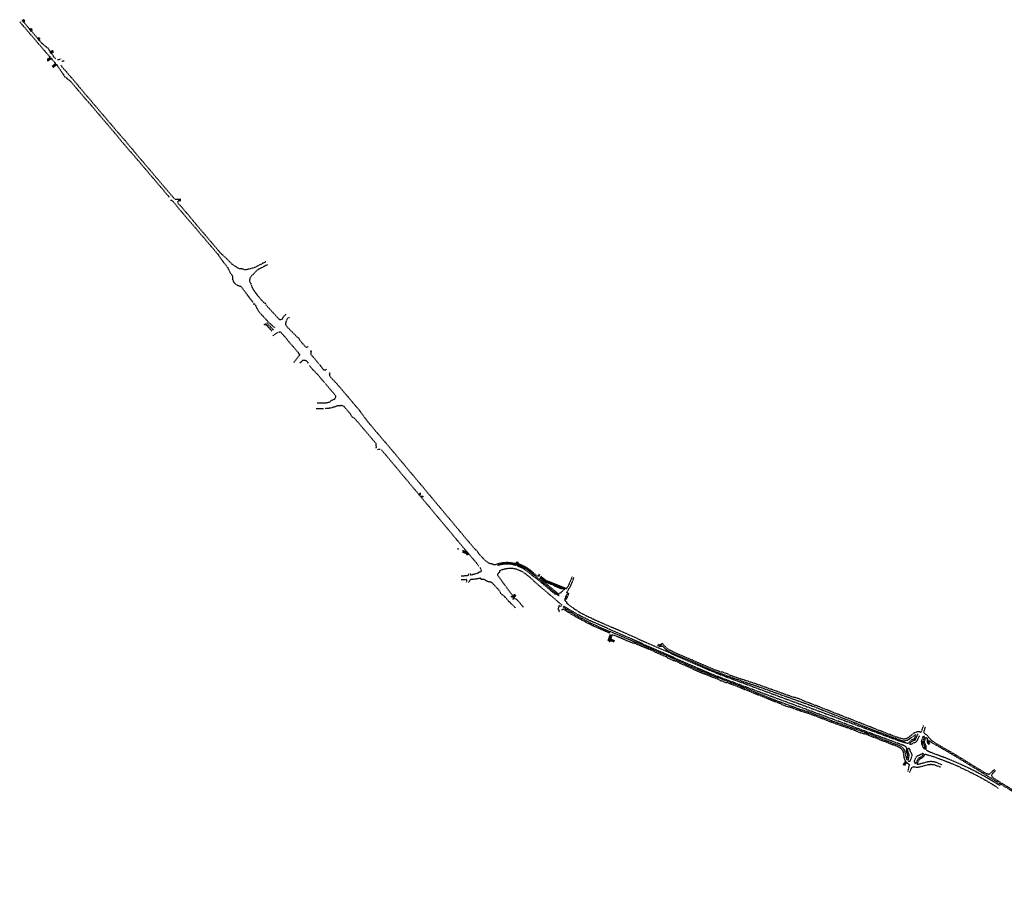
# Model space of a CAD drawing. Units: feet. Extents: x 7581644 to 7588405, y 5644827 to 5649509.
# Drawn here: x 7581644 to 7585142, y 5646389 to 5649509 of the extents above; entities that cross this region are included whole.
import ezdxf

# ---------------------------------------------------------------- set-up
doc = ezdxf.new("R2010")
doc.units = ezdxf.units.FT
doc.header["$MEASUREMENT"] = 0
doc.linetypes.add('DASHED', pattern=[0.75, 0.5, -0.25])
doc.layers.add('RS pobocze', color=144, linetype='DASHED', lineweight=30)
doc.layers.add('RS zjazd indywidualny', color=5, linetype='Continuous', lineweight=35)

msp = doc.modelspace()

# ---------------------------------------------------------------- linework, layer by layer
at = {"layer": 'RS pobocze', "ltscale": 4, "flags": 128}
for points in [[(7581751, 5649376.8), (7581644.2, 5649501.6)], [(7581653.8, 5649505.7), (7581651.8, 5649508.1)], [(7581680.4, 5649474.6), (7581658.1, 5649500.7)], [(7581708.1, 5649442.3), (7581684.7, 5649469.6)], [(7581766.4, 5649358.8), (7581757, 5649369.8)], [(7581766.4, 5649358.8), (7581770.2, 5649354.4)], [(7581776.2, 5649347.4), (7581781.4, 5649341.3), (7581780.7, 5649340.7), (7581783.6, 5649337.3), (7581785.6, 5649334.5), (7581794.1, 5649321.8), (7581796.8, 5649317.5)], [(7581779, 5649366.9), (7581788.2, 5649368.8)], [(7581790.4, 5649347.7), (7581793, 5649344.7), (7581792.3, 5649344)], [(7581792.3, 5649344), (7581806.7, 5649327.1), (7581808.7, 5649325.5), (7581851, 5649276.2), (7581853.1, 5649273), (7582004.6, 5649095), (7582006.6, 5649093.4), (7582048.7, 5649043.9), (7582050, 5649041.7), (7582195.3, 5648871)], [(7581794.2, 5649361.6), (7581802.7, 5649363.4)], [(7582216.8, 5648870.9), (7582197, 5648870.7)], [(7582473.8, 5648500.3), (7582478.7, 5648500.2)], [(7582478.7, 5648500.2), (7582483.6, 5648491), (7582485.8, 5648485.3), (7582494.2, 5648472), (7582497.6, 5648468.3), (7582498, 5648467.5), (7582502.9, 5648462.1), (7582519.4, 5648444.1), (7582524.7, 5648438.4), (7582528.4, 5648434.3), (7582551, 5648414.5)], [(7582596.4, 5648449), (7582598, 5648451.6)], [(7582561.8, 5648399.1), (7582543.2, 5648386)], [(7582669.4, 5648347.3), (7582666.4, 5648346.2)], [(7582732.5, 5648267), (7582734.6, 5648268.1)], [(7582697.2, 5648128), (7582699.6, 5648128.6), (7582723.2, 5648128.6)], [(7582803.6, 5648127.1), (7582796.6, 5648135.1), (7582795.3, 5648134), (7582791.3, 5648138.6)], [(7582832.8, 5648093.4), (7582826.8, 5648096.5), (7582822, 5648102.1), (7582820.1, 5648108.1), (7582805.4, 5648125)], [(7582843.6, 5648082.1), (7582832.8, 5648093.4)], [(7582910.2, 5648003.6), (7582908.5, 5648005.7), (7582843.5, 5648082.2)], [(7582925.1, 5647982), (7582919.3, 5647982.3), (7582918, 5647983.8), (7582914.7, 5647981.3)], [(7582929.2, 5647981.5), (7582944.2, 5647963.9), (7583013.5, 5647881.2), (7583064.6, 5647820.2)], [(7583069.5, 5647814.4), (7583101.5, 5647776.2), (7583197.8, 5647661.1), (7583211.3, 5647645.2), (7583265.6, 5647581.1)], [(7583204.9, 5647628.5), (7583197.9, 5647629.6)], [(7583278.4, 5647564.2), (7583283.6, 5647556.9)], [(7583332.9, 5647573.9), (7583341.4, 5647576.9)], [(7583409.6, 5647577.7), (7583409.9, 5647584.1)], [(7583414.2, 5647569.1), (7583414.4, 5647572.3)], [(7583414.6, 5647576.8), (7583414.9, 5647583.2)], [(7583238, 5647541.6), (7583239.1, 5647536.1)], [(7583244.7, 5647542.5), (7583245.7, 5647537.4)], [(7583245.7, 5647537.4), (7583247.2, 5647537.7), (7583253.2, 5647539), (7583259, 5647540.4), (7583264.7, 5647541.9), (7583270.3, 5647543.6), (7583275.7, 5647545.5), (7583275.2, 5647547.2), (7583282.4, 5647549.1)], [(7583487, 5647531.2), (7583488.7, 5647535.6)], [(7583490.8, 5647527.8), (7583491, 5647528.4)], [(7583430, 5647427.1), (7583432.7, 5647422)], [(7583567, 5647425.6), (7583570.5, 5647430.4)], [(7583574.9, 5647422.2), (7583577.6, 5647425.6)], [(7583743, 5647325.7), (7583734.4, 5647302.9)], [(7583746.6, 5647307.2), (7583744.6, 5647311.6)], [(7583739, 5647300.6), (7583745.2, 5647303.4)], [(7583756.5, 5647299.7), (7583753.9, 5647300.2), (7583745.2, 5647303.4)], [(7583757.7, 5647303), (7583746.6, 5647307.2)], [(7583922.3, 5647291.9), (7583922.8, 5647291.3)], [(7583922.3, 5647291.9), (7583922.8, 5647291.3)], [(7584454.9, 5647073.8), (7584674.7, 5646987.4)], [(7584848.3, 5646981.4), (7584854.3, 5646999.1), (7584855.4, 5647001.9)], [(7584856.6, 5646978.2), (7584861.1, 5646994.4), (7584862.6, 5646999.4)], [(7584867.9, 5646956.7), (7584868.9, 5646953.3)], [(7584872.9, 5646946.3), (7584877, 5646947.9)], [(7584867.1, 5646913.5), (7584867.4, 5646914.4), (7584864.9, 5646916)], [(7584804.3, 5646862), (7584798.9, 5646838.9)], [(7584805.7, 5646835.5), (7584813.8, 5646852.7)], [(7585099.1, 5646820.5), (7585103.1, 5646818.1), (7585104.9, 5646815.2), (7585168.3, 5646776.2), (7585259, 5646720), (7585261.8, 5646720), (7585284.2, 5646706.2), (7585286, 5646703.3), (7585301, 5646694)]]:
    msp.add_lwpolyline(points, dxfattribs=at)
for points in [[(7581659, 5649508.8), (7581658, 5649508.6), (7581655.3, 5649506.2, -0.183962), (7581653.8, 5649505.7, -0.183962)], [(7581662.6, 5649504.6), (7581661.6, 5649504.4), (7581658.9, 5649502.1, 0.185086), (7581658.1, 5649500.7, 0.185086)], [(7581680.4, 5649474.6, 0.183916), (7581681.9, 5649475.1), (7581684.6, 5649477.4), (7581685.6, 5649477.6)], [(7581684.7, 5649469.6, -0.183892), (7581685.5, 5649471), (7581688.1, 5649473.2), (7581689.1, 5649473.4)], [(7581708.1, 5649442.3, 0.183982), (7581709.6, 5649442.9), (7581712.2, 5649445.1), (7581713.1, 5649445.3)], [(7581716.7, 5649441.1), (7581715.7, 5649440.9), (7581713.1, 5649438.7, 0.184984), (7581712.4, 5649437.3, 0.184984)], [(7581771.8, 5649369.4), (7581766.1, 5649376), (7581765, 5649377.5, -0.014326), (7581764.1, 5649378.8), (7581752.8, 5649395.8, 0.031099), (7581750.4, 5649399.1), (7581747.4, 5649402.6), (7581748.9, 5649403.9), (7581744.3, 5649409.2), (7581742.8, 5649407.9), (7581741, 5649410, 0.061321), (7581735.1, 5649415.4), (7581731.1, 5649418.3, -0.061321), (7581726.1, 5649422.8), (7581724, 5649423.7), (7581712.4, 5649437.3)], [(7581742, 5649369.1, 0.187284), (7581746.9, 5649370.8), (7581749.6, 5649373.1, 0.246733), (7581751, 5649376.8, 0.246733)], [(7581763.3, 5649398.8, 0.15977), (7581754.8, 5649395.3), (7581753.8, 5649394.4)], [(7581763.7, 5649393.3, 0.15977), (7581758.4, 5649391.1), (7581756.8, 5649389.7)], [(7581741.8, 5649363.6, 0.187284), (7581750.5, 5649366.7), (7581753.2, 5649368.9, -0.246733), (7581757, 5649369.8, -0.246733)], [(7581770.2, 5649354.4, -0.246733), (7581768.7, 5649350.7), (7581759.6, 5649343)], [(7581776.2, 5649347.4, 0.246733), (7581772.3, 5649346.6), (7581763.2, 5649338.8)], [(7581788.2, 5649369.5, -0.073377), (7581788.2, 5649368.8, -0.073377)], [(7581796.8, 5649317.5), (7581796.9, 5649317.5, 0.031114), (7581799.3, 5649314.2), (7581802.3, 5649310.7), (7581800.8, 5649309.4), (7581805.4, 5649304.1), (7581806.9, 5649305.4), (7581808.7, 5649303.3, 0.061264), (7581814.6, 5649297.9), (7581818.7, 5649295, -0.065828), (7581823.9, 5649290.1), (7581824.3, 5649290.4), (7581844.5, 5649266.8), (7581884.7, 5649219.6), (7581886.9, 5649217.9), (7581994.4, 5649091.6), (7581995.6, 5649089.3), (7582037.8, 5649039.8), (7582039.8, 5649038.2), (7582175.5, 5648878.8)], [(7582180.3, 5648867.9, 0.006473), (7582180.9, 5648868.1, -0.212836), (7582185.1, 5648867.5)], [(7582185.1, 5648867.5), (7582205.5, 5648843.5), (7582206.8, 5648841.3), (7582249.4, 5648791.2), (7582251.4, 5648789.6), (7582346.6, 5648677.8, -0.027128), (7582351.8, 5648670.9), (7582362.2, 5648655.4, 0.01999), (7582364.7, 5648652.2), (7582375.6, 5648638.4), (7582379.6, 5648633.2), (7582384.8, 5648626.1)], [(7582216.9, 5648865.4), (7582210.4, 5648865.3, 0.460723), (7582205.3, 5648859.2, 0.460723)], [(7582205.6, 5648858.8), (7582215.3, 5648847.5), (7582217.3, 5648845.9), (7582259.4, 5648796.4), (7582260.6, 5648794.2), (7582343.6, 5648696.7), (7582354.2, 5648684.2, 0.028631), (7582360.5, 5648677.8), (7582373.7, 5648665.6, -0.009155), (7582375.1, 5648664.3), (7582389.1, 5648650.4), (7582392.2, 5648647.2), (7582398.5, 5648640.7)], [(7582518.2, 5648649.2, -0.007995), (7582507.7, 5648643.6), (7582479.6, 5648629.1), (7582471.9, 5648626.5), (7582449.1, 5648620.5, -0.174673), (7582442.3, 5648621.1, 0.106183), (7582428.8, 5648624.2, -0.143526), (7582419.1, 5648627.1), (7582398.5, 5648640.7)], [(7582401.5, 5648593.7, 0.23033), (7582398.5, 5648601.9), (7582398.2, 5648602.3), (7582397.3, 5648603.2), (7582396.5, 5648604.1), (7582395.7, 5648605.1), (7582394.8, 5648606.1, -0.066863), (7582393.3, 5648608.4), (7582384.8, 5648626.1)], [(7582524, 5648638.7, -0.007995), (7582513.2, 5648632.9), (7582500.3, 5648626.3, 0.018376), (7582487.6, 5648619.1), (7582465.2, 5648595.9, 0.150951), (7582461.9, 5648589.4, -0.037509), (7582460.9, 5648585.2, 0.216149), (7582461.6, 5648578.4), (7582464.5, 5648573.5), (7582470.2, 5648557.1), (7582471.2, 5648555.4, 0.013325), (7582477.2, 5648545.9)], [(7582431, 5648560.2, 0.068798), (7582426.4, 5648562, -0.210262), (7582405, 5648577.7, -0.155352), (7582401.5, 5648593.7)], [(7582431, 5648560.2), (7582447.3, 5648539.4, 0.027997), (7582474.2, 5648504.1)], [(7582477.2, 5648545.9, 0.023393), (7582488.9, 5648529.9, 0.015704), (7582504.1, 5648512.3), (7582510.9, 5648504.9, 0.189241), (7582517.1, 5648501.8), (7582520.4, 5648501.6)], [(7582564.8, 5648446.1), (7582518.6, 5648496.4, -0.678317), (7582519, 5648497.2), (7582520, 5648497.2)], [(7582521.8, 5648433.6), (7582542.2, 5648410.3, 0.228291), (7582547.2, 5648408.2)], [(7582564.8, 5648446.1, 0.384943), (7582577.1, 5648446.7), (7582579.1, 5648448.3), (7582582.3, 5648455.3), (7582590.4, 5648463.2)], [(7582666.4, 5648346.2), (7582663.5, 5648345.1, -0.310888), (7582660.7, 5648345.8), (7582640.1, 5648369.4), (7582638, 5648374.8), (7582633.3, 5648380.3), (7582629.3, 5648382.6), (7582594.1, 5648418), (7582593, 5648419.3), (7582589.3, 5648424.9, -0.084311), (7582589.5, 5648429.5, -0.043289), (7582590.2, 5648431.8), (7582590.4, 5648432.2, 0.09256), (7582590.8, 5648434.8), (7582590.7, 5648435.8, -0.116434), (7582591, 5648437.1), (7582596.4, 5648449.1)], [(7582602.2, 5648449.9, 0.20562), (7582599.8, 5648452.3, 0.20562)], [(7582513.5, 5648425.3, -0.415494), (7582520.9, 5648424.8), (7582539.7, 5648403.3)], [(7582564.9, 5648399.2, -0.153718), (7582570.5, 5648400.7), (7582592, 5648376), (7582596.7, 5648369.8, 0.016644), (7582601.2, 5648364.3), (7582632.8, 5648328.1, -0.365708), (7582632.8, 5648326.1)], [(7582681.4, 5648331.1), (7582680.3, 5648333.2, 0.156976), (7582679.4, 5648334.1), (7582678.8, 5648333.4), (7582678.1, 5648332.6, 0.288431), (7582677.9, 5648331, -0.049025), (7582678.6, 5648328.7, -0.113721), (7582678.6, 5648325.5, 0.084971), (7582678.3, 5648322.6, 0.08085), (7582679.1, 5648320), (7582682, 5648316.5), (7582706.8, 5648287.3, -0.002651), (7582707.5, 5648286.4, -0.002651)], [(7582635.2, 5648322.6, -0.463049), (7582637.5, 5648322.7), (7582638.1, 5648322, -0.147477), (7582638.4, 5648321.2, -0.227156), (7582636.4, 5648315.1), (7582617.2, 5648290.5)], [(7582638.9, 5648289.3), (7582642.7, 5648292.5, 0.025033), (7582648.6, 5648298, 0.025033)], [(7582650.1, 5648299.4, 0.046632), (7582648.6, 5648298.1)], [(7582650.1, 5648299.4), (7582651.1, 5648298.3, -0.387845), (7582663.8, 5648296.7), (7582668, 5648291.8, -0.414214), (7582667.8, 5648289.7), (7582666.8, 5648288.9), (7582667.8, 5648287.8)], [(7582728.3, 5648218.8), (7582706.7, 5648244.2, 0.016644), (7582702.5, 5648248.9), (7582688.8, 5648263, -0.016644), (7582684.1, 5648268.2), (7582673.1, 5648281.1)], [(7582709.4, 5648284.1, -0.006825), (7582711.2, 5648281.8), (7582721.5, 5648267.8, 0.439838), (7582732.2, 5648266.7), (7582732.5, 5648267)], [(7582771.8, 5648215.1), (7582767.1, 5648219.9), (7582756.6, 5648230.7), (7582756.1, 5648231.2), (7582753.7, 5648234), (7582748.5, 5648240.1), (7582746, 5648243.1, -0.189756), (7582745.7, 5648244.1, -0.006037), (7582745.7, 5648244.2), (7582745.8, 5648246.7, 0.11433), (7582745.3, 5648250, -0.315573), (7582745.7, 5648251.6), (7582747.1, 5648252.9), (7582745.4, 5648254.7)], [(7582767.8, 5648171.7, 0.200543), (7582767.4, 5648172.8), (7582767.3, 5648173), (7582747.1, 5648196.7), (7582730.6, 5648216.2)], [(7582771.8, 5648215.1), (7582773, 5648213.7), (7582774.7, 5648211.2), (7582777.9, 5648207.5), (7582780, 5648205.4), (7582823.3, 5648154.5), (7582824.1, 5648153.2), (7582826.1, 5648150.8), (7582849.2, 5648123.6, -0.016646), (7582853.4, 5648118.3), (7582882.7, 5648078.8), (7582918.7, 5648036.4), (7582921.8, 5648032.8), (7582929.5, 5648023.7), (7582944.5, 5648006.2), (7582944.6, 5648006.1), (7582965.4, 5647981.8), (7583034.8, 5647899), (7583122.8, 5647794), (7583219, 5647679), (7583232.4, 5647663.1), (7583261.1, 5647629.3), (7583264.4, 5647625.5), (7583266, 5647626.8), (7583270.5, 5647621.5), (7583269, 5647620.2), (7583270.3, 5647618.7), (7583277.3, 5647610.2), (7583298.2, 5647588.3), (7583302.8, 5647585.6), (7583305.7, 5647582.7, 0.113583), (7583316.1, 5647578.2, -0.087147), (7583327.5, 5647574.7, 0.15861), (7583332.9, 5647573.9), (7583333, 5647573.9)], [(7582701, 5648148.3), (7582702.3, 5648148.3), (7582703.5, 5648148), (7582721.6, 5648148, 0.067523), (7582744.9, 5648151.3, 0.006141), (7582747, 5648151.9), (7582750.2, 5648156.3, 0.036469), (7582761.9, 5648161.5, 0.204252), (7582766.5, 5648167.2), (7582767.7, 5648171.4, 0.046805), (7582767.8, 5648171.7, 0.046805)], [(7582731.8, 5648128.7, 0.391974), (7582730.3, 5648127.2), (7582730.3, 5648126.4)], [(7582731.8, 5648128.7, 0.092272), (7582772.2, 5648138.3, -0.088514), (7582772.7, 5648138.5), (7582773.2, 5648138.5), (7582789, 5648139.5, -0.233707), (7582791.3, 5648138.6)], [(7582909.6, 5647988.1, 0.065171), (7582912.4, 5647990.6), (7582911.4, 5647991.8)], [(7582911.4, 5647991.8), (7582910.6, 5647998, 0.154382), (7582910.2, 5648003.6)], [(7583063.5, 5647819.2), (7583064, 5647819.7, 0.032099), (7583064.6, 5647820.2, 0.032099)], [(7583068.3, 5647813.5), (7583068.9, 5647813.9, -0.032099), (7583069.5, 5647814.4, -0.032099)], [(7583216.9, 5647618.7), (7583230.2, 5647613.3, -0.307834), (7583233.5, 5647608.4)], [(7583218.4, 5647624), (7583232.3, 5647618.4, -0.307834), (7583239, 5647608.3)], [(7583265.6, 5647581.1, -0.017408), (7583269.7, 5647575.9), (7583275, 5647568.8)], [(7583282.4, 5647549.1, 0.39525), (7583285.2, 5647553.5, 0.098488), (7583283.6, 5647557)], [(7583332.9, 5647573.9), (7583341.4, 5647576.9), (7583345.3, 5647577.8, -0.089803), (7583386.1, 5647581.5, -0.012107), (7583391.3, 5647580.7), (7583409.6, 5647577.7)], [(7583407.5, 5647570.1, 0.055985), (7583385.5, 5647575.2, 0.102649), (7583341.6, 5647570.2, 0.102649)], [(7583343.1, 5647572.5, -0.09766), (7583385.7, 5647577, -0.011963), (7583390.6, 5647576.3), (7583409.1, 5647573.2)], [(7583348.9, 5647552.2, -0.103835), (7583386.3, 5647561.1)], [(7583386.3, 5647561.1, -0.019149), (7583393.5, 5647561, -0.101093), (7583429.4, 5647549), (7583433.1, 5647546.7), (7583436.8, 5647544.3), (7583440.4, 5647541.9), (7583444, 5647539.3), (7583447.5, 5647536.7), (7583450.9, 5647533.9), (7583457.7, 5647528.3), (7583459.3, 5647526.9), (7583478.3, 5647508.6), (7583501.6, 5647488.8)], [(7583409.1, 5647573.2), (7583409, 5647572.1, -0.30209), (7583407.5, 5647570.1)], [(7583415, 5647567.2, -0.12078), (7583414.2, 5647569.1)], [(7583414.4, 5647572.3), (7583417.4, 5647571.8, -0.049631), (7583437.4, 5647562.8, -0.0084), (7583440.6, 5647560.8, -0.0078), (7583444.1, 5647558.6, -0.0066), (7583447.1, 5647556.5, -0.006), (7583450.4, 5647554.2, -0.0048), (7583453.2, 5647552, -0.0042), (7583456.4, 5647549.6, -0.003), (7583459, 5647547.5, -0.0024), (7583462.1, 5647544.9, -0.0012), (7583464, 5647543.3, -0.0006), (7583467.7, 5647540.2), (7583528.6, 5647488.5)], [(7583414.6, 5647576.8), (7583418.5, 5647576.2, -0.050418), (7583439.6, 5647566.7, -0.0084), (7583443, 5647564.7, -0.0078), (7583446.6, 5647562.4, -0.0066), (7583449.7, 5647560.2, -0.006), (7583453.1, 5647557.8, -0.0048), (7583456, 5647555.6, -0.0042), (7583459.2, 5647553.1, -0.003), (7583461.8, 5647550.9, -0.0024), (7583465, 5647548.3, -0.0012), (7583466.9, 5647546.7, -0.0006), (7583470.6, 5647543.6), (7583485.1, 5647531.3)], [(7583548.1, 5647467.1), (7583547.2, 5647467.9), (7583546.3, 5647468.6), (7583545.4, 5647469.4), (7583544.5, 5647470.2), (7583543.6, 5647470.9), (7583542.7, 5647471.7), (7583510.4, 5647499.1), (7583487.1, 5647518.8), (7583465.8, 5647534.6), (7583464.2, 5647535.9), (7583460.7, 5647539), (7583457.2, 5647542), (7583453.7, 5647544.9), (7583450, 5647547.8), (7583446.3, 5647550.5), (7583442.5, 5647553.2), (7583438.7, 5647555.8), (7583434.9, 5647558.4, 0.051707), (7583415, 5647567.2)], [(7583212.4, 5647533.7), (7583218.6, 5647534.5), (7583222.8, 5647534.5, 0.004155), (7583226.3, 5647534.6, 0.042869), (7583238.9, 5647536), (7583239.1, 5647536.1)], [(7583239.2, 5647509.9), (7583244.6, 5647519.6, -0.25874), (7583248.1, 5647521.8)], [(7583247.5, 5647521.8), (7583249.9, 5647521.9), (7583256.3, 5647522.5), (7583262.8, 5647523.1), (7583269.2, 5647524), (7583275.6, 5647525.1), (7583281.2, 5647526.3), (7583281.9, 5647523.8, 0.38071), (7583286, 5647521.8), (7583288.1, 5647522.3), (7583290.4, 5647522.5, -0.169772), (7583296.5, 5647520.3, 0.148006), (7583314.3, 5647513.1, -0.147708), (7583321.7, 5647510.1), (7583326.6, 5647504.9), (7583348.7, 5647480.8), (7583351.7, 5647473.8), (7583356.8, 5647468.1), (7583363.3, 5647464.3), (7583366.9, 5647460.1, 0.022874), (7583369, 5647457.8), (7583381.3, 5647444.3, 0.0266), (7583389.1, 5647436.2), (7583400.7, 5647425.2), (7583405.3, 5647419.7)], [(7583397.2, 5647461.1), (7583345.2, 5647532.2, -0.188658), (7583343.1, 5647539.5), (7583343.2, 5647539.9, -0.163863), (7583349.1, 5647547, 0.38315), (7583350.1, 5647550.2)], [(7583491.2, 5647526.1), (7583547.6, 5647478.3), (7583548.1, 5647478.2, 0.000124), (7583551.9, 5647475, 0.000243), (7583553.7, 5647473.4, 0.000486), (7583556.8, 5647470.8, 0.000373), (7583558.3, 5647469.6)], [(7583493.5, 5647528.1), (7583502.5, 5647520.2, 0.084233), (7583520.4, 5647509.3, 0.000001), (7583520.4, 5647509.3), (7583541.9, 5647500.8), (7583544.1, 5647498.3), (7583567.7, 5647488.9), (7583571, 5647489.2), (7583579.3, 5647485.9)], [(7583495.8, 5647532.6), (7583505.8, 5647524, 0.084233), (7583522.3, 5647514), (7583584.7, 5647489.2, 0.335028), (7583587.3, 5647489.9, 0.335028)], [(7583606.8, 5647529.9), (7583599, 5647511.4, -0.065709), (7583588.5, 5647491.5, -0.010317), (7583587.3, 5647489.9, -0.010317)], [(7583592.8, 5647470.9, 0.179458), (7583590, 5647473.7, -0.450513), (7583589, 5647476.9), (7583598.5, 5647492.7, 0.047623), (7583606.2, 5647508.8), (7583611.4, 5647522.9), (7583612.8, 5647527.7)], [(7583212.2, 5647520.7), (7583222.9, 5647520.8, 0.006341), (7583228.6, 5647520.9, 0.006341)], [(7583231.3, 5647511.9), (7583232.8, 5647514.6, 0.583252), (7583228.9, 5647520.9)], [(7583501.6, 5647488.8), (7583534, 5647461.4), (7583534.9, 5647460.6), (7583535.8, 5647459.9), (7583536.7, 5647459.1), (7583537.6, 5647458.3), (7583538.5, 5647457.6), (7583539.4, 5647456.8), (7583540.3, 5647456.1), (7583541.2, 5647455.3), (7583542.1, 5647454.5), (7583543, 5647453.8), (7583543.4, 5647453.4), (7583567.6, 5647432.6, 0.001791), (7583570.5, 5647430.4, 0.001791)], [(7583528.6, 5647488.5), (7583530, 5647487.8), (7583545.3, 5647474.8, 0.000122), (7583549, 5647471.6, 0.000243), (7583550.9, 5647470.1, 0.000486), (7583554, 5647467.5, 0.000607), (7583556.4, 5647465.4, 0.000007), (7583556.5, 5647465.4), (7583560.6, 5647463.8)], [(7583402.2, 5647469.4, -0.089628), (7583397.2, 5647461.1)], [(7583406.6, 5647465.6, -0.083706), (7583400.5, 5647456.5)], [(7583429.9, 5647427.2), (7583423.6, 5647434.6), (7583412.7, 5647447.6), (7583402.9, 5647453.8, -0.095321), (7583401.7, 5647454.8), (7583400.5, 5647456.5)], [(7583558.3, 5647469.6, 0.075883), (7583561.1, 5647470.9, 0.046288), (7583563.4, 5647473), (7583567.6, 5647474.9), (7583579.3, 5647485.9)], [(7583583.3, 5647444.2, -0.271158), (7583582, 5647451.5), (7583587.7, 5647466.5, 0.09888), (7583587.8, 5647467.3), (7583584.1, 5647461.4), (7583583.1, 5647457), (7583581.4, 5647454.4, 0.258016), (7583582.1, 5647445.1), (7583588.8, 5647440.1), (7583586.9, 5647437.6)], [(7583586.7, 5647449.7), (7583593, 5647466.4, 0.069971), (7583593.4, 5647468)], [(7583567, 5647425.6), (7583560.8, 5647428), (7583555.9, 5647414.9), (7583556.6, 5647414.6, -0.414214), (7583560.2, 5647406.5), (7583559.4, 5647404.4)], [(7583574.9, 5647422.2), (7583577.8, 5647420.3, 0.044332), (7583726.4, 5647342.4), (7583807.3, 5647308.7, 0.004105), (7583837.7, 5647296.4), (7583863.9, 5647286, -0.010423), (7583883.2, 5647277.9), (7583942.3, 5647251.5), (7584039.8, 5647207, 0.013988), (7584080.9, 5647189.6), (7584104, 5647180.6), (7584181, 5647151.8), (7584320.5, 5647095.8, 0.007681), (7584328.1, 5647092.9), (7584350.3, 5647084.7), (7584379.4, 5647074), (7584395.6, 5647068), (7584416.8, 5647060.1), (7584416.8, 5647060.1, 0.018511), (7584421.1, 5647058.7), (7584444.2, 5647052.1, -0.021538), (7584449, 5647050.4), (7584531.7, 5647018.7, -0.003267), (7584532.4, 5647018.4), (7584535, 5647017.4), (7584650.5, 5646977.2), (7584753.9, 5646936.9), (7584768.2, 5646932.4, -0.271171), (7584789.3, 5646905.9), (7584792.9, 5646891, 0.109834), (7584796.7, 5646880.9, 0.109834)], [(7584797.1, 5646881.3), (7584799.4, 5646896.2, 0.180679), (7584798.4, 5646900.6, -0.157107), (7584795.5, 5646917.9), (7584796.3, 5646923.7), (7584793.8, 5646924.7), (7584794.3, 5646926.2), (7584793.7, 5646926.6, 0.019167), (7584788, 5646929.7, 0.026978), (7584779.6, 5646933.3), (7584148.3, 5647167.1, -0.015285), (7584057.4, 5647203.9), (7583799.5, 5647317.8), (7583797, 5647318.3), (7583742.1, 5647342.6), (7583740, 5647344), (7583688.2, 5647366.9), (7583687.1, 5647367.4), (7583686.1, 5647367.9), (7583685, 5647368.3), (7583683.9, 5647368.8), (7583682.8, 5647369.3), (7583681.7, 5647369.8), (7583680.7, 5647370.2), (7583679.6, 5647370.7), (7583678.5, 5647371.2), (7583677.4, 5647371.7), (7583676.4, 5647372.2), (7583675.3, 5647372.6), (7583674.2, 5647373.1), (7583673.1, 5647373.6), (7583672.1, 5647374.1), (7583671, 5647374.6), (7583669.9, 5647375.1), (7583668.8, 5647375.6), (7583667.7, 5647376), (7583666.7, 5647376.5), (7583665.6, 5647377), (7583664.5, 5647377.5), (7583663.4, 5647378), (7583662.4, 5647378.5), (7583661.3, 5647379), (7583660.2, 5647379.5), (7583659.2, 5647380), (7583658.1, 5647380.6), (7583657, 5647381.1), (7583655.9, 5647381.6), (7583654.9, 5647382.1, -0.012886), (7583631.8, 5647394.1), (7583613.5, 5647404.1, -0.011434), (7583593.7, 5647415.7, -0.002965), (7583577.6, 5647425.6)], [(7583586.9, 5647437.6), (7583587.4, 5647437.2, 0.027359), (7583631.3, 5647405.8, 0.015935), (7583659.2, 5647391.1), (7583660.3, 5647390.6), (7583661.3, 5647390.1), (7583662.4, 5647389.6), (7583663.4, 5647389.1), (7583664.5, 5647388.6), (7583665.6, 5647388.1), (7583666.6, 5647387.6), (7583667.7, 5647387.1), (7583668.7, 5647386.6), (7583669.8, 5647386.1), (7583670.8, 5647385.6), (7583671.9, 5647385.1), (7583673, 5647384.7), (7583674, 5647384.2), (7583675.1, 5647383.7), (7583676.2, 5647383.2), (7583677.2, 5647382.7), (7583678.3, 5647382.2), (7583679.4, 5647381.8), (7583680.4, 5647381.3), (7583681.5, 5647380.8), (7583682.6, 5647380.3), (7583683.7, 5647379.9), (7583684.7, 5647379.4), (7583685.8, 5647378.9), (7583686.9, 5647378.4), (7583687.9, 5647377.9), (7583689, 5647377.5), (7583690.1, 5647377), (7583691.2, 5647376.5), (7583692.2, 5647376), (7583747.8, 5647351.5), (7583750.3, 5647351), (7583805.2, 5647326.8), (7583807.2, 5647325.3)], [(7583569.7, 5647412, -0.477302), (7583577.5, 5647414.6, 0.043568), (7583724.4, 5647337.8), (7583740.6, 5647331.1)], [(7583744.6, 5647311.6), (7583748.9, 5647322.9, -0.424479), (7583753.6, 5647324.6), (7583793.1, 5647308.1), (7583796.5, 5647306.1, 0.003164), (7583819.8, 5647296.1), (7583824.1, 5647296.4, 0.001571), (7583835.8, 5647291.7), (7583862, 5647281.3, -0.010423), (7583881.1, 5647273.3), (7583940.2, 5647246.9), (7583942.9, 5647245.7), (7583944.7, 5647243.3), (7583967.8, 5647232.7), (7583970.8, 5647233)], [(7583807.2, 5647325.3), (7584061.5, 5647213.1, 0.013208), (7584139.4, 5647181.1), (7584151.8, 5647176.5, 0.004601), (7584160.3, 5647173.3), (7584211.6, 5647154.3), (7584215.6, 5647152.8), (7584768.3, 5646948.2), (7584798.2, 5646939.2)], [(7583929.9, 5647283.5, 0.340981), (7583927.2, 5647284, -0.307923), (7583913.2, 5647285.6), (7583909.6, 5647288.7)], [(7583922.8, 5647291.3, -0.66827), (7583921, 5647287.6, -0.165627), (7583916.5, 5647289.4), (7583914.1, 5647291.5)], [(7584843.2, 5646979.3, 0.232932), (7584815.7, 5646971.1), (7584803.7, 5646961.4, -0.283456), (7584776.4, 5646956), (7584762, 5646960.3), (7584728.2, 5646972.9), (7584457, 5647079.5), (7584425.5, 5647090.8), (7584423.1, 5647093.2), (7584399.3, 5647101.8), (7584396, 5647101.4), (7584265.2, 5647148.4), (7584245.1, 5647154.9), (7584237.1, 5647157.5), (7584186, 5647174.2), (7584165.9, 5647181.4), (7584163.6, 5647183.8), (7584139.7, 5647192.3), (7584136.4, 5647191.9), (7584112.8, 5647200.4), (7584035.2, 5647234.1), (7583972, 5647261.2), (7583958.8, 5647267.4, -0.10591), (7583939.3, 5647281.2), (7583925.7, 5647295.1)], [(7583929.9, 5647283.5), (7583935.3, 5647277.5, 0.105814), (7583956.7, 5647262.3), (7584033.3, 5647229.5), (7584111, 5647195.7), (7584184.3, 5647169.4), (7584205.1, 5647162.7)], [(7583970.8, 5647233), (7584037.7, 5647202.4, 0.013988), (7584079.1, 5647184.9), (7584101.8, 5647176, 0.003671), (7584102.7, 5647175.7), (7584127.3, 5647166.5), (7584129.5, 5647164.1), (7584153.3, 5647155.2), (7584156.6, 5647155.6), (7584179.3, 5647147.1), (7584318.7, 5647091.2, 0.007672), (7584326.3, 5647088.2), (7584348.4, 5647080.1), (7584350.7, 5647077.6), (7584374.5, 5647068.8), (7584377.8, 5647069.2), (7584393.8, 5647063.3), (7584415.1, 5647055.4), (7584415.1, 5647055.4, 0.018511), (7584419.5, 5647054), (7584442.6, 5647047.3, -0.021538), (7584447.3, 5647045.8), (7584530, 5647014), (7584533.3, 5647012.8), (7584615.3, 5646984.1), (7584617.5, 5646981.8), (7584641.4, 5646973.5), (7584645.2, 5646973.7), (7584648.7, 5646972.5), (7584752.1, 5646932.3), (7584766.1, 5646926.8, -0.271267), (7584783.3, 5646905), (7584785.5, 5646890, 0.114139), (7584790.7, 5646876.3, 0.114139)], [(7584207.7, 5647160.8), (7584235.3, 5647151.8), (7584243.3, 5647149.2, 0.000191), (7584263.2, 5647142.7), (7584454.9, 5647073.8)], [(7584674.7, 5646987.4, 0.004782), (7584680.1, 5646985.4), (7584774.4, 5646950.4, 0.282449), (7584807.7, 5646957), (7584820.7, 5646965.6, -0.100336), (7584829.2, 5646970.8)], [(7584798.6, 5646939.1), (7584798.9, 5646940), (7584801.7, 5646939.2), (7584804.8, 5646943.6, -0.192693), (7584822.1, 5646955, 0.228828), (7584823.9, 5646956.7), (7584829.5, 5646970.3)], [(7584806.8, 5646936.7), (7584807.7, 5646939.5, -0.212989), (7584823.2, 5646950.4, 0.23696), (7584828.2, 5646954.9), (7584835.1, 5646971.6, -0.289613), (7584836.4, 5646972.5)], [(7584806.8, 5646936.7, 0.204985), (7584817.1, 5646939.2, -0.093035), (7584825.2, 5646942.9, 0.225479), (7584832.3, 5646948.4), (7584836.4, 5646955.6), (7584837.2, 5646958), (7584838.4, 5646960.1, 0.017351), (7584841.2, 5646965.3)], [(7584843.2, 5646979.3, 0.283462), (7584848.3, 5646981.4, 0.283462)], [(7584848.1, 5646945.9), (7584848.3, 5646946.7), (7584849.2, 5646948.1), (7584852.9, 5646961.4, -0.534223), (7584859.3, 5646963.5, -0.534223)], [(7584854.5, 5646925, 0.218794), (7584859.6, 5646917.9), (7584860.3, 5646919.7, 0.211078), (7584855, 5646937.8, -0.23696), (7584853.8, 5646944.4), (7584859.3, 5646963.5)], [(7584856.6, 5646978.2, 0.26895), (7584859.4, 5646973.8, -0.10807), (7584870.1, 5646964.9), (7584880, 5646953.6, 0.098541), (7584887.8, 5646946.8), (7584900.3, 5646938.4), (7584967.6, 5646899.6, -0.00712), (7584970.1, 5646898.1), (7585077.4, 5646832.1), (7585080.8, 5646831.8), (7585084.2, 5646829.7)], [(7584848.1, 5646945.9, 0.239005), (7584850.3, 5646933.9, 0.239005)], [(7584854.5, 5646924.8, 0.106891), (7584850.3, 5646934, 0.106891)], [(7584864.9, 5646916), (7584865.1, 5646921.4, 0.188094), (7584858.7, 5646940.7, -0.228826), (7584858.3, 5646943.1), (7584863.3, 5646960.5, -0.292316), (7584863.7, 5646960.8)], [(7584867.9, 5646956.7), (7584864.2, 5646960.2, 0.007782), (7584863.7, 5646960.8)], [(7584875.5, 5646935.5), (7584874.5, 5646936.1, -0.273058), (7584868.9, 5646945.6), (7584868.9, 5646953.3)], [(7584875.3, 5646940.4, -0.222314), (7584872.9, 5646945.6), (7584872.9, 5646946.3)], [(7584877.2, 5646938.6), (7584875.3, 5646940.4, -0.04784)], [(7585793.9, 5646388.8), (7585766.7, 5646405.1), (7585589.1, 5646511), (7585501.1, 5646565), (7585500.9, 5646565.2), (7585500.9, 5646565.2), (7585423.5, 5646612.9, 0.001979), (7585423.1, 5646613.1), (7585415.5, 5646617.7), (7585367.3, 5646647), (7585165.7, 5646771.9), (7585165.7, 5646771.9), (7584967.5, 5646893.8, 0.00712), (7584965.1, 5646895.3), (7584944.8, 5646907), (7584907.9, 5646928.3), (7584884.8, 5646941.6, -0.077419), (7584877, 5646947.9, -0.077419)], [(7584801.3, 5646877.2), (7584804, 5646895.5, 0.175401), (7584802.5, 5646902.9, -0.149357), (7584800, 5646916.7), (7584801.8, 5646922)], [(7584812.8, 5646889), (7584814.1, 5646893.3, 0.23927), (7584811.8, 5646905.3, -0.105342), (7584807.6, 5646914.4, 0.214085), (7584802.5, 5646921.3), (7584801.8, 5646922)], [(7584854.2, 5646902.9), (7584851.7, 5646896, -0.168032), (7584842, 5646888.5, -0.000025), (7584842, 5646888.5, 0.18045), (7584836, 5646883.5), (7584827.1, 5646868.1, -0.46114), (7584826.4, 5646867.9, -0.035163), (7584825.5, 5646868.7, -0.035163)], [(7584827, 5646885.8), (7584829.8, 5646890.8, -0.225478), (7584836.9, 5646896.3, 0.094595), (7584845.1, 5646900.2, -0.114807), (7584850.8, 5646902.5), (7584852.1, 5646902.9)], [(7584862.4, 5646900.5), (7584862, 5646899.6), (7584859.5, 5646900.3), (7584857.5, 5646896.6), (7584857.3, 5646896.2, -0.199925), (7584843.6, 5646884, 0.179804), (7584840.1, 5646881.2), (7584831.5, 5646866.3)], [(7584854.2, 5646902.9, 0.039315), (7584852.1, 5646902.9)], [(7584862.4, 5646900.5), (7584878.7, 5646895.6), (7584893.9, 5646891.1), (7584898.9, 5646889.2), (7584900.4, 5646888.6), (7584901.8, 5646888.1), (7584903.3, 5646887.5), (7584904.8, 5646887), (7584906.2, 5646886.5), (7584907.7, 5646885.9), (7584909.1, 5646885.4), (7584910.6, 5646884.8), (7584912.1, 5646884.3), (7584913.5, 5646883.7), (7584915, 5646883.2), (7584916.4, 5646882.6), (7584917.9, 5646882.1), (7584919.4, 5646881.6), (7584920.8, 5646881), (7584922.3, 5646880.5), (7584923.7, 5646879.9), (7584925.2, 5646879.4), (7584926.6, 5646878.8), (7584928.1, 5646878.2), (7584929.5, 5646877.7), (7584931, 5646877.1), (7584932.4, 5646876.6), (7584933.9, 5646876), (7584935.3, 5646875.5), (7584936.8, 5646874.9), (7584938.2, 5646874.3), (7584939.7, 5646873.8), (7584941.1, 5646873.2), (7584942.6, 5646872.6), (7584944, 5646872.1, -0.010765), (7584983.4, 5646855.4)], [(7584991.2, 5646862.8, 0.011817), (7584947.5, 5646881.4, 0.001129), (7584943.1, 5646883.2, 0.001049), (7584938.5, 5646885, 0.000887), (7584934.1, 5646886.7, 0.000807), (7584929.4, 5646888.5, 0.000645), (7584925.1, 5646890.1, 0.000565), (7584920.3, 5646891.9, 0.000403), (7584916.3, 5646893.4, 0.000323), (7584911.2, 5646895.3, 0.000161), (7584908.2, 5646896.4, 0.000081), (7584902.1, 5646898.6), (7584882.5, 5646905.9, -0.026978), (7584874.2, 5646909.5, -0.019167), (7584868.5, 5646912.6), (7584867.1, 5646913.5)], [(7584783.7, 5646861.8), (7584785.1, 5646865.7, -0.085646), (7584787, 5646869.1), (7584790.6, 5646873.6, 0.329337), (7584790.7, 5646876.3, 0.329337)], [(7584788.9, 5646860), (7584790.3, 5646863.9, -0.085646), (7584791.2, 5646865.6), (7584793.9, 5646869, -0.41598), (7584797.1, 5646869.3, -0.41598)], [(7584797.1, 5646869.3, 0.042551), (7584801.7, 5646866.2, -0.24964), (7584804.3, 5646862)], [(7584801.3, 5646877.2, 0.019957), (7584802.7, 5646875.9, 0.084837), (7584804, 5646875.3, 0.084837)], [(7584804, 5646875.3, 0.376654), (7584808.9, 5646878.1), (7584810.2, 5646882), (7584811.3, 5646884.3), (7584812.6, 5646888.2), (7584812.8, 5646889)], [(7584820.7, 5646856.2, 0.12197), (7584847.3, 5646856.9), (7584869.5, 5646863, -0.164282), (7584898, 5646861.4), (7584898, 5646861.4), (7584916.9, 5646854.7)], [(7584825.5, 5646868.7, -0.277712), (7584823.7, 5646877.3), (7584825.4, 5646882.3, -0.040748), (7584827, 5646885.8)], [(7584832, 5646865.5, 0.070938), (7584844.5, 5646867.1), (7584866.7, 5646873.3, -0.164069), (7584901.9, 5646871.3), (7584902, 5646871.3), (7584920.3, 5646863.1)], [(7584991.2, 5646862.8), (7584993.8, 5646862.2, -0.008334), (7585024, 5646847.8, -0.006585), (7585047.6, 5646835.7), (7585049.7, 5646833.9)], [(7584813.8, 5646852.7, -0.219104), (7584820.7, 5646856.2)], [(7584983.4, 5646855.4), (7584985.5, 5646853.9, -0.015084), (7585039.4, 5646827.5), (7585043.4, 5646826)], [(7585043.4, 5646826, -0.00819), (7585071.9, 5646810.2), (7585073.3, 5646809.4), (7585074.6, 5646808.7), (7585075.9, 5646807.9), (7585077.3, 5646807.1), (7585078.6, 5646806.3), (7585080, 5646805.5), (7585081.3, 5646804.7), (7585082.6, 5646804), (7585084, 5646803.2), (7585085.3, 5646802.4), (7585086.7, 5646801.6), (7585088, 5646800.8), (7585089.3, 5646800), (7585090.7, 5646799.2), (7585092, 5646798.4), (7585093.3, 5646797.6), (7585094.7, 5646796.8), (7585096, 5646796), (7585097.3, 5646795.2), (7585098.7, 5646794.4), (7585100, 5646793.6), (7585101.3, 5646792.8), (7585102.7, 5646792), (7585104, 5646791.2), (7585105.3, 5646790.3), (7585106.7, 5646789.5), (7585108, 5646788.7), (7585109.3, 5646787.9), (7585110.7, 5646787.1), (7585112, 5646786.3), (7585113.1, 5646785.6)], [(7585122.9, 5646791.3, 0.000127), (7585113.1, 5646797.3, 0.000161), (7585110.3, 5646799, 0.000323), (7585105.7, 5646801.8, 0.000403), (7585102, 5646804, 0.000565), (7585097.6, 5646806.7, 0.000645), (7585093.7, 5646809, 0.000807), (7585089.3, 5646811.6, 0.000887), (7585085.3, 5646814, 0.001049), (7585081, 5646816.5, 0.001129), (7585076.9, 5646818.9, 0.007739), (7585049.7, 5646833.9, 0.007739)], [(7585107.7, 5646846.4), (7585105.3, 5646844.4), (7585094.4, 5646834.3), (7585091.4, 5646830.8, -0.347189), (7585084.2, 5646829.7)], [(7585110.9, 5646843.2), (7585109.8, 5646842), (7585104.6, 5646836), (7585100.5, 5646831.3), (7585098, 5646828.6, 0.477701), (7585099.1, 5646820.5)], [(7585122.9, 5646791.3, 0.029809), (7585123.4, 5646791.3), (7585127.8, 5646790.9, -0.044725), (7585127.8, 5646790.9)], [(7585120.2, 5646778.5), (7585113.5, 5646785.2, 0.004512), (7585113.1, 5646785.6)]]:
    msp.add_lwpolyline(points, format="xyb", dxfattribs=at)
at = {"layer": 'RS pobocze', "ltscale": 4, "elevation": 202.6, "flags": 128}
msp.add_lwpolyline([(7584205, 5647162.8), (7584207.7, 5647160.8)], dxfattribs=at)
at = {"layer": 'RS zjazd indywidualny', "flags": 128}
for points in [[(7581659.5, 5649508.2), (7581658.5, 5649508), (7581655.8, 5649505.7, -0.4136), (7581651.6, 5649506)], [(7581662.1, 5649505.2), (7581661.1, 5649504.9), (7581658.4, 5649502.6, 0.414897), (7581658.1, 5649498.4)], [(7581678.2, 5649474.9, 0.413571), (7581682.4, 5649474.6), (7581685.1, 5649476.8), (7581686, 5649477.1)], [(7581684.7, 5649467.3, -0.41582), (7581685, 5649471.5), (7581687.7, 5649473.8), (7581688.6, 5649474)], [(7581705.8, 5649442.6, 0.413646), (7581710.1, 5649442.3), (7581712.6, 5649444.5), (7581713.6, 5649444.7)], [(7581712.3, 5649435, -0.414781), (7581712.7, 5649439.3), (7581715.2, 5649441.5), (7581716.2, 5649441.7)], [(7581741.9, 5649368.3, 0.187284), (7581747.4, 5649370.3), (7581750.1, 5649372.5, 0.414214), (7581750.6, 5649379.6)], [(7581763.4, 5649398, 0.15977), (7581755.3, 5649394.7), (7581753.8, 5649393.4), (7581751.2, 5649393.8)], [(7581763.7, 5649394, 0.15977), (7581757.9, 5649391.7), (7581756, 5649390), (7581755.6, 5649387.1)], [(7581741.8, 5649364.3, 0.187284), (7581750, 5649367.2), (7581752.7, 5649369.5, -0.414214), (7581759.7, 5649368.9)], [(7581769.8, 5649357.2, -0.414214), (7581769.2, 5649350.2), (7581760.1, 5649342.4)], [(7581778.9, 5649346.6, 0.414214), (7581771.8, 5649347.1), (7581762.7, 5649339.3)], [(7582513, 5648425.8, -0.415494), (7582521.5, 5648425.3), (7582540.3, 5648403.8)], [(7583063.9, 5647818.6), (7583064.5, 5647819.1, 0.414214), (7583065.4, 5647829)], [(7583067.8, 5647814), (7583068.4, 5647814.5, -0.414214), (7583078.2, 5647813.6)], [(7583217.1, 5647619.4), (7583230.5, 5647614, -0.307834), (7583234.2, 5647608.3)], [(7583217.6, 5647623.5), (7583232, 5647617.7, -0.307834), (7583238.2, 5647608.3)], [(7583493.9, 5647528.6), (7583503, 5647520.8, 0.084233), (7583520.7, 5647510, 0.000001), (7583520.7, 5647510), (7583542.3, 5647501.4), (7583544.6, 5647498.9), (7583567.8, 5647489.7), (7583571.2, 5647490), (7583579.9, 5647486.5, -0.048357), (7583580.4, 5647486.3, -0.048357)], [(7583495.4, 5647532), (7583505.3, 5647523.4, 0.084233), (7583522, 5647513.3), (7583584.4, 5647488.5, 0.335028), (7583587.9, 5647489.4)], [(7583592.3, 5647466.7, 0.396403), (7583589.7, 5647473, -0.450513), (7583588.3, 5647477.3)], [(7584875.8, 5646936), (7584874.7, 5646936.6, -0.273058), (7584869.4, 5646945.6), (7584869.4, 5646953.4)], [(7584877.2, 5646938.6), (7584876.1, 5646939.2, -0.273058), (7584872.4, 5646945.6), (7584872.4, 5646946.7)], [(7584784.9, 5646861.4), (7584786.3, 5646865.3, -0.085646), (7584787.9, 5646868.3), (7584791.5, 5646872.7, 0.333504), (7584791.6, 5646876.3)], [(7584787.7, 5646860.4), (7584789.1, 5646864.3, -0.085646), (7584790.3, 5646866.4), (7584793, 5646869.8, -0.43417), (7584797.3, 5646870.1)]]:
    msp.add_lwpolyline(points, format="xyb", dxfattribs=at)
at = {"layer": 'RS zjazd indywidualny'}
msp.add_lwpolyline([(7581788.9, 5649369.6, -0.090854), (7581788.9, 5649368.4, -0.090854)], format="xyb", dxfattribs=at)
at = {"layer": 'RS zjazd indywidualny', "flags": 128}
for points in [[(7581792.8, 5649370.4), (7581793, 5649369.5)], [(7583487.8, 5647531.3), (7583491.1, 5647539.8)], [(7583589.7, 5647473), (7583589.8, 5647472.9)], [(7583591.6, 5647471.5), (7583595.6, 5647469.5)], [(7583592.6, 5647468.4), (7583594.8, 5647467.3)], [(7583743.7, 5647325.4), (7583735.1, 5647302.7)], [(7583747.4, 5647324), (7583738.9, 5647301.3)], [(7583747.2, 5647323.5), (7583743.4, 5647313.2)], [(7583746.3, 5647306.8), (7583743.4, 5647313.2)], [(7583738.8, 5647301), (7583745.2, 5647304)], [(7583756.5, 5647299.7), (7583745.2, 5647304)], [(7583757.5, 5647302.6), (7583746.3, 5647306.8)], [(7584868.2, 5646957.5), (7584869.4, 5646953.4)], [(7584872.4, 5646946.7), (7584877.4, 5646948.5)]]:
    msp.add_lwpolyline(points, dxfattribs=at)
at = {"layer": 'RS zjazd indywidualny', "ltscale": 3, "flags": 128}
for points in [[(7583410, 5647572), (7583410.6, 5647583.5)], [(7583413.4, 5647568.5), (7583414.1, 5647582.7)]]:
    msp.add_lwpolyline(points, dxfattribs=at)
for points in [[(7583402.8, 5647468.8, -0.082235), (7583398.1, 5647461, -0.484446), (7583390.3, 5647461.2)], [(7583406, 5647466.1, -0.093659), (7583399.2, 5647456.3, 0.372507), (7583398.7, 5647449.8)]]:
    msp.add_lwpolyline(points, format="xyb", dxfattribs=at)

doc.saveas('drawing.dxf')
